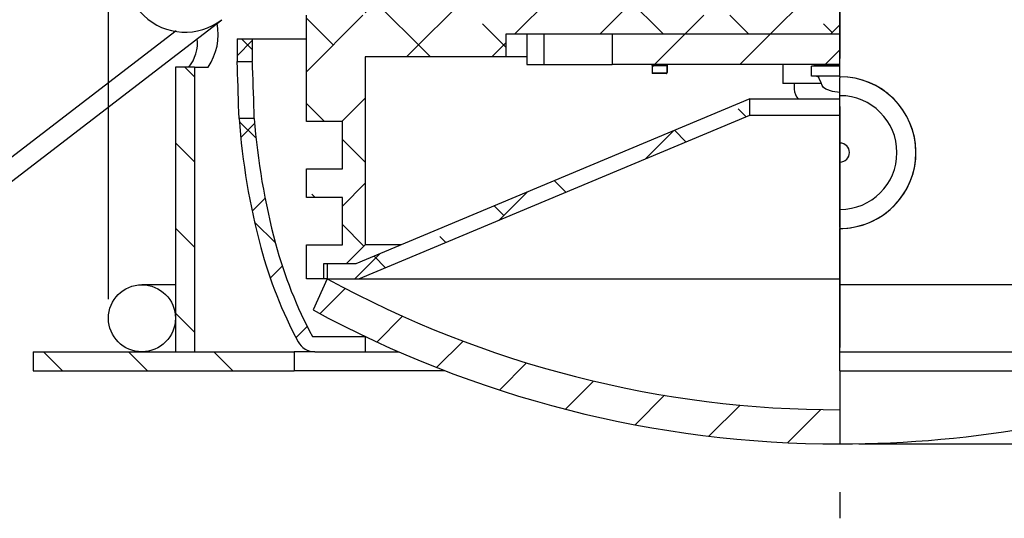
# Model space of a CAD drawing. Units: millimetres. Extents: x -1253 to 415, y 5 to 897.
# Drawn here: x 67 to 118, y 49 to 75 of the extents above; entities that cross this region are included whole.
import ezdxf

# ---------------------------------------------------------------- set-up
doc = ezdxf.new("R2010")
doc.units = ezdxf.units.MM
doc.linetypes.add('CENTERX2', pattern=[20.319999999999997, 12.7, -2.54, 2.54, -2.54])
doc.layers.add('FORMAT', color=7, linetype='Continuous')
doc.styles.add('SLDTEXTSTYLE0', font='TXT', dxfattribs={"width": 0.75})
doc.dimstyles.new('SLDDIMSTYLE0', dxfattribs={"dimtxt": 3.5, "dimasz": 2, "dimexe": 0, "dimexo": 0.0625, "dimgap": 0.875, "dimtad": 1, "dimrnd": 1e-09, "dimzin": 12, "dimdsep": 46, "dimtxsty": 'SLDTEXTSTYLE0', "dimsah": 1, "dimcen": 0.09, "dimadec": 0, "dimazin": 3, "dimtfac": 1, "dimtofl": 0, "dimtmove": 0, "dimatfit": 3, "dimfxl": 1, "dimfrac": 2, "dimtolj": 1, "dimtzin": 12, "dimarcsym": 0})
pattern_1 = [(134.9999820139107, (0, 0), (-2.245064735029772, -2.245063325504583), [])]
pattern_2 = [(45, (0, 0), (-2.245064030267288, 2.245064030267288), []), (135, (0, 0), (-2.245064030267288, -2.245064030267288), [])]
pattern_3 = [(45, (0, 0), (-2.245064030267288, 2.245064030267288), []), (135, (0, 0), (-6.735192090801864, 2.245064030267289), [7.9375, -4.7625])]
pattern_4 = [(45, (0, 0), (-2.245064030267288, 2.245064030267288), [])]

# ---------------------------------------------------------------- blocks, each defined once
blk = doc.blocks.new('_D_2')
at = {"layer": 'FORMAT'}
for p, q in [((71.23153962539993, 60.68369763060925), (71.23153962540003, 100.6802685707371)), ((148.2915396254, 60.68369763060908), (148.2915396254001, 100.6802685707369)), ((71.23153962540003, 99.68026857073706), (148.2915396254001, 99.68026857073689))]:
    blk.add_line(p, q, dxfattribs=at)
for points in [[(71.23153962540003, 99.68026857073706), (73.23153962540003, 99.28026857073705), (73.23153962540003, 100.0802685707371)], [(148.2915396254001, 99.68026857073689), (146.2915396254001, 100.0802685707369), (146.2915396254001, 99.28026857073688)]]:
    blk.add_solid(points, dxfattribs=at)
at = {"layer": 'FORMAT', "insert": (107.1787786270583, 104.1920054853158), "char_height": 3.5, "attachment_point": 1, "style": 'SLDTEXTSTYLE0'}
blk.add_mtext('76', dxfattribs=at)
blk = doc.blocks.new('_D_4')
at = {"layer": 'FORMAT'}
for p, q in [((153.2615396253997, 57.91869763060862), (172.9779639646489, 57.91869763060862)), ((171.9779639646489, 53.05851637418289), (171.9779639646489, 57.91869763060862)), ((110.7615396254001, 53.05851637418289), (172.9779639646489, 53.05851637418289))]:
    blk.add_line(p, q, dxfattribs=at)
for points in [[(171.9779639646489, 57.91869763060862), (171.5779639646489, 55.91869763060862), (172.3779639646489, 55.91869763060862)], [(171.9779639646489, 53.05851637418289), (172.3779639646489, 55.05851637418289), (171.5779639646489, 55.05851637418289)]]:
    blk.add_solid(points, dxfattribs=at)
at = {"layer": 'FORMAT', "insert": (167.4662270500701, 54.19555140563432), "char_height": 3.5, "attachment_point": 1, "rotation": 90, "style": 'SLDTEXTSTYLE0'}
blk.add_mtext('5', dxfattribs=at)

msp = doc.modelspace()

# ---------------------------------------------------------------- hatches: boundary and pattern name
at = {"layer": 'FORMAT', "linetype": 'Continuous', "lineweight": 18}
h = msp.add_hatch(dxfattribs=at)
h.set_pattern_fill('ANSI38', color=256, angle=2.8e-322, style=0)
h.set_pattern_definition(pattern_3)
h.paths.add_polyline_path([(92.16153962539492, 74.65851637418247), (109.2615396253949, 74.65851637418247), (109.7615396254001, 75.15851637417565), (109.7615396254001, 87.65851637418248), (104.7615396253949, 87.65851637418245), (104.7615396253949, 75.65851637418247), (101.7615396253949, 75.65851637418247), (101.7615396253949, 84.45851637418245), (89.76153962539492, 84.45851637418245), (89.76153962539492, 82.70851637418245), (84.76153962539492, 82.70851637418245), (84.76153962539493, 75.65851637418248), (81.66153962539494, 75.65851637418248), (81.66153962539494, 70.05851637418249), (83.56153962539491, 70.05851637418249), (83.56153962539491, 67.55851637418249), (81.66153962539494, 67.55851637418249), (81.66153962539494, 66.05851637418249), (83.56153962539491, 66.05851637418249), (83.56153962539491, 63.55851637418249), (81.66153962539494, 63.55851637418249), (81.66153962539494, 61.75851637418246), (82.56153962539491, 61.75851637418246), (82.56153962539491, 62.55851637418249), (83.76153962539493, 62.55851637418249), (84.76153962539493, 63.5585163741825), (84.76153962539493, 73.45851637418245), (92.16153962539492, 73.45851637418244)], flags=0)
h = msp.add_hatch(dxfattribs=at)
h.set_pattern_fill('ANSI37', color=256, angle=2.8e-322, style=0)
h.set_pattern_definition(pattern_2)
h.paths.add_polyline_path([(78.8115396254001, 73.2186976306087), (78.8115396254001, 74.4186976306087), (78.01153962540012, 74.4186976306087), (78.01153962540012, 73.2186976306087)], flags=0)
h = msp.add_hatch(dxfattribs=at)
h.set_pattern_fill('ANSI31', color=256, style=0)
h.set_pattern_definition(pattern_4)
h.paths.add_polyline_path([(97.76153962539489, 73.0585144941825), (109.7615396254001, 73.05851449418252), (109.7615396254001, 74.6585163741825), (97.76153962539489, 74.65851637418248)], flags=0)
h = msp.add_hatch(dxfattribs=at)
h.set_pattern_fill('ANSI31', color=256, angle=89.99998201391068, style=0)
h.set_pattern_definition(pattern_1)
h.paths.add_polyline_path([(74.76153962540003, 72.92590704592332), (74.76153962540003, 57.91869763060878), (75.76153962540003, 57.91869763060878), (75.76153962540003, 72.92590704592332)], flags=0)
h = msp.add_hatch(dxfattribs=at)
h.set_pattern_fill('ANSI31', color=256, style=0)
h.set_pattern_definition(pattern_4)
edge = h.paths.add_edge_path(flags=0)
edge.add_arc((99.88164183181564, 72.99573320306715), 0.02, 90.00000250446544, 180.0000025043441)
edge.add_line((99.86164183181565, 72.99573320219297), (99.86164184716532, 72.64457397892996))
edge.add_arc((99.8816418471653, 72.6445739798042), 0.02, 180.0000025045477, 270.000002504507)
edge.add_line((99.88164184803954, 72.62457397980418), (100.6416418480395, 72.62457401302488))
edge.add_arc((100.6416418471653, 72.64457401302485), 0.02, 270.0000025044255, 360.000002504507)
edge.add_line((100.6616418471653, 72.64457401389909), (100.6616418318156, 72.9957332371621))
edge.add_arc((100.6416418318156, 72.99573323628786), 0.02, 2.504506156147109e-06, 90.00000250450616)
edge.add_line((100.6416418309414, 73.01573323628787), (99.88164183094142, 73.01573320306717))
h = msp.add_hatch(dxfattribs=at)
h.set_pattern_fill('ANSI38', color=256, style=0)
h.set_pattern_definition(pattern_3)
h.paths.add_polyline_path([(82.76153962540012, 62.5585163741825), (82.76153962540012, 61.75851637418248), (84.4224642741805, 61.75851637418246), (105.0115396254002, 70.3910443527661), (105.0115396254001, 71.25851637418246), (84.26153962540012, 62.55851637418249)], flags=0)
h = msp.add_hatch(dxfattribs=at)
h.set_pattern_fill('ANSI37', color=256, angle=2.8e-322, style=0)
h.set_pattern_definition(pattern_2)
edge = h.paths.add_edge_path(flags=0)
edge.add_line((84.76153962540008, 57.91869763060871), (84.76153962540008, 58.71869763060871))
edge.add_line((84.76153962540008, 58.71869763060871), (81.98346669867333, 58.71869763060871))
edge.add_arc((101.9813027176683, 69.50291889562746), 22.72031852187583, 194.9917152794592, 208.3366272686681, ccw=False)
edge.add_arc((114.7365396254001, 72.9186976306087), 35.92499999999998, 184.3102188516078, 194.9917152794597, ccw=False)
edge.add_line((78.91314468578001, 70.2186976306087), (78.11092529608135, 70.2186976306087))
edge.add_arc((114.7365396254001, 72.9186976306087), 36.72499999999999, 184.2161553449475, 194.9917152794605)
edge.add_arc((101.9813027176683, 69.50291889562746), 23.52031852187583, 194.99171527946, 208.0333498488222)
edge.add_arc((82.10319902189615, 58.91869763060871), 1, 208.0333498488221, 270.0000000000008)
edge.add_line((82.10319902189615, 57.91869763060871), (84.76153962540008, 57.91869763060871))
h = msp.add_hatch(dxfattribs=at)
h.set_pattern_fill('ANSI31', color=256, angle=2.8e-322, style=0)
h.set_pattern_definition(pattern_4)
edge = h.paths.add_edge_path(flags=0)
edge.add_arc((109.7615396254, 111.0988530762957), 58.0403367021128, 241.4375881750656, 270.0000000000009)
edge.add_line((109.7615396254001, 53.05851637418289), (109.7615396254001, 54.85851637418292))
edge.add_arc((109.7615396254, 111.1346033307046), 56.27608695652171, 241.3291291609596, 270.00000000000006, ccw=False)
edge.add_line((82.7615396253998, 61.75851637418297), (82.01153962539982, 60.12220955698763))
h = msp.add_hatch(dxfattribs=at)
h.set_pattern_fill('ANSI31', color=256, angle=89.99998201391068, style=0)
h.set_pattern_definition(pattern_1)
h.paths.add_polyline_path([(81.01153962540008, 57.91869763060878), (67.26153962540006, 57.91869763060878), (67.26153962540006, 56.91869763060878), (81.01153962540008, 56.91869763060878)], flags=0)

# ---------------------------------------------------------------- linework, layer by layer
at = {"color": 7, "linetype": 'Continuous', "lineweight": 25}
for p, q in [((109.7615396253995, 72.41869763060889), (109.7615396254003, 78.91869763060889)), ((65.43254924587374, 66.3730699221306), (77.20460946050054, 75.42519801857622)), ((81.66153962539505, 70.05851637418257), (81.66153962539505, 75.65851637418257)), ((74.79720006941355, 74.83548129991432), (64.82297822631406, 67.16580138493056)), ((109.261539625395, 74.65851637418257), (109.7615396254002, 75.15851637417573)), ((78.01153962540022, 74.41869763060879), (78.01153962540022, 73.21869763060879)), ((78.01153962540022, 74.41869763060879), (78.81153962540021, 74.41869763060879)), ((78.81153962540021, 74.41869763060879), (78.81153962540021, 73.21869763060879)), ((78.81153962540021, 74.41869763060879), (81.66153962539501, 74.41869763060879)), ((92.16153962539502, 74.65851637418257), (92.16153962539502, 73.45851637418254)), ((109.261539625395, 74.65851637418257), (92.16153962539502, 74.65851637418257)), ((93.26153962539502, 74.65851637418257), (93.26153962539502, 73.05851449418259)), ((94.16153972076202, 74.65851637418255), (94.16153972076202, 73.05851449418257)), ((97.76153962539499, 74.65851637418257), (97.76153962539499, 73.05851449418259)), ((109.7615396254002, 74.65851637418258), (97.76153962539499, 74.65851637418257)), ((78.01153962540022, 73.21869763060879), (78.81153962540021, 73.21869763060879)), ((84.76153962539505, 73.45851637418254), (84.76153962539505, 63.55851637418258)), ((92.16153962539502, 73.45851637418254), (84.76153962539505, 73.45851637418254)), ((93.261539625395, 73.45851637418254), (92.16153962539502, 73.45851637418254)), ((74.76153962540016, 72.9259070459234), (74.76153962540016, 57.91869763060886)), ((75.76153962540016, 72.9259070459234), (74.76153962540016, 72.9259070459234)), ((75.76153962540016, 72.9259070459234), (75.76153962540016, 57.91869763060886)), ((75.76153962540016, 72.9259070459234), (76.48459515050027, 72.9259070459234)), ((93.26153962539502, 73.05851449418259), (94.16153972076202, 73.05851449418257)), ((94.16153972076202, 73.05851449418257), (97.76153962539499, 73.05851449418259)), ((109.7615396254002, 73.0585144941826), (97.76153962539499, 73.05851449418259)), ((99.86164183181576, 72.99573320219305), (99.86164184716542, 72.64457397893004)), ((99.87164185236294, 73.02573320263018), (99.87164185236294, 73.04573320263013)), ((99.87164185236294, 73.04573320263013), (100.6516418523629, 73.04573323672508)), ((99.8716418529172, 73.01305371077582), (99.87164185236294, 73.02573320263018)), ((99.87164187120953, 72.61457397936717), (99.87164187065528, 72.62725347122112)), ((99.88164183094153, 73.01573320306726), (100.6416418309415, 73.01573323628796)), ((99.88164184803965, 72.62457397980427), (100.6416418480396, 72.62457401302497)), ((100.6516418523629, 73.04573323672508), (100.6516418523629, 73.02573323672506)), ((100.6516418699398, 73.04573323672508), (100.6516418523629, 73.04573323672508)), ((100.6516418523629, 73.02573323672506), (100.6516418529172, 73.01305374487072)), ((100.6516418529172, 73.01305374487072), (100.6516418647193, 73.01305374480077)), ((100.6516418815831, 72.62725350538607), (100.6516418706553, 72.62725350538607)), ((100.6516418825745, 72.61457401346205), (100.6516418820202, 72.62725350563873)), ((100.6616418471654, 72.64457401389917), (100.6616418318158, 72.99573323716218)), ((100.6616418654764, 72.99573323716218), (100.661641880826, 72.64457401389917)), ((106.7567889820355, 73.05851449418252), (106.7567889820355, 72.05851449418252)), ((108.261539625395, 72.44081449992365), (108.261539625395, 72.97081449992362)), ((109.7438259898774, 72.97081449992356), (108.261539625395, 72.97081449992362)), ((108.411539625395, 72.97081449992362), (108.411539625395, 73.04581449992362)), ((108.411539625395, 73.04581449992362), (108.511539625395, 73.04581449992362)), ((109.7438259898724, 73.04581449992357), (108.511539625395, 73.04581449992362)), ((100.6316418720837, 72.59457401258784), (99.89164187208374, 72.59457398024138)), ((100.6316418834487, 72.59457401258784), (100.6316418720837, 72.59457401258784)), ((109.7044176191587, 72.44081449992359), (108.261539625395, 72.44081449992365)), ((109.7615396254003, 72.41869763060878), (109.7615396254003, 72.3935089603151)), ((109.7615396254014, 72.39350896031502), (109.7615396254004, 72.36651282574964)), ((109.7615396254002, 71.41869763060907), (109.7615396254004, 72.36651282574964)), ((108.763371783489, 72.05851449418252), (106.7567889820355, 72.05851449418252)), ((107.3567889820355, 72.05851449418257), (107.3567889820355, 71.75851449418255)), ((105.0115396254002, 71.25851637418255), (84.26153962540026, 62.55851637418257)), ((105.0115396254002, 71.25851637418255), (109.7615396254003, 71.25851637418255)), ((105.0115396254003, 70.3910443527662), (105.0115396254002, 71.25851637418255)), ((109.7615396254003, 70.71869763060882), (109.7615396254002, 71.41869763060882)), ((109.7615396254002, 69.6186976306088), (109.7615396254003, 70.71869763060882)), ((78.91314468578011, 70.21869763060879), (78.11092529608146, 70.21869763060879)), ((83.56153962539503, 70.05851637418257), (81.66153962539505, 70.05851637418257)), ((83.56153962539503, 67.55851637418257), (83.56153962539503, 70.05851637418257)), ((84.42246427418061, 61.75851637418255), (105.0115396254003, 70.3910443527662)), ((105.0115396254003, 70.3910443527662), (109.7615396254003, 70.3910443527662)), ((109.7615396254003, 68.9186976306088), (109.7615396254002, 69.6186976306088)), ((109.7615396254003, 67.91869763060879), (109.7615396254003, 68.9186976306088)), ((81.66153962539505, 66.05851637418257), (81.66153962539505, 67.55851637418257)), ((81.66153962539505, 67.55851637418257), (83.56153962539503, 67.55851637418257)), ((109.7615396254002, 67.2186976306088), (109.7615396254003, 67.91869763060879)), ((109.7615396254003, 66.11869763060879), (109.7615396254002, 67.2186976306088)), ((83.56153962539503, 66.05851637418257), (81.66153962539505, 66.05851637418257)), ((83.56153962539503, 63.55851637418257), (83.56153962539503, 66.05851637418257)), ((109.7615396254002, 65.41869763060879), (109.7615396254003, 66.11869763060879)), ((109.7615396254136, 64.47088243546364), (109.7615396254002, 65.418697630609)), ((109.7615396254136, 64.47088243546364), (109.7615396253984, 64.44388630090255)), ((109.7615396254003, 64.4438863009025), (109.7615396254003, 64.41869763060882)), ((109.7615396254002, 64.4186976306088), (109.9146947859305, 64.42163076892096)), ((109.7615396254003, 61.44869763060938), (109.7615396254, 64.41869763060886)), ((81.66153962539505, 61.75851637418255), (81.66153962539505, 63.55851637418257)), ((81.66153962539505, 63.55851637418257), (83.56153962539503, 63.55851637418257)), ((84.76153962539505, 63.55851637418258), (83.76153962539503, 62.55851637418257)), ((86.64659709666466, 63.55851637418257), (84.76153962539505, 63.55851637418258)), ((82.56153962539503, 62.55851637418257), (82.56153962539503, 61.75851637418255)), ((83.76153962539503, 62.55851637418257), (82.56153962539503, 62.55851637418257)), ((82.76153962540023, 62.55851637418258), (82.76153962540023, 61.75851637418256)), ((84.26153962540026, 62.55851637418257), (82.76153962540023, 62.55851637418258)), ((82.56153962539503, 61.75851637418255), (81.66153962539505, 61.75851637418255)), ((82.76153962539993, 61.75851637418306), (82.01153962539995, 60.12220955698771)), ((82.76153962539992, 61.75851637418253), (82.56153962539503, 61.75851637418255)), ((82.76153962540023, 61.75851637418256), (84.42246427418061, 61.75851637418255)), ((84.42246427418061, 61.75851637418255), (109.7615396254001, 61.75851637418256)), ((74.76153962540012, 61.44869763060927), (72.99653962540008, 61.44869763060933)), ((146.5265396254001, 61.44869763060917), (109.7615396254002, 61.44869763060942)), ((109.7615396254002, 59.68369763060941), (109.7615396254002, 61.44869763060939)), ((109.7615396254002, 57.91869763060941), (109.7615396254002, 59.68369763060941)), ((81.98346669867342, 58.71869763060879), (84.7615396254002, 58.71869763060879)), ((84.7615396254002, 58.71869763060879), (84.7615396254002, 57.91869763060879)), ((67.26153962540019, 57.91869763060886), (67.26153962540019, 56.91869763060886)), ((67.26153962540019, 57.91869763060886), (81.0115396254002, 57.91869763060886)), ((74.76153962540016, 57.91869763060886), (75.76153962540016, 57.91869763060886)), ((81.0115396254002, 57.91869763060886), (81.0115396254002, 56.91869763060886)), ((82.10319902189617, 57.91869763060883), (81.0115396254002, 57.91869763060886)), ((82.10319902189624, 57.91869763060879), (84.7615396254002, 57.91869763060879)), ((84.7615396254002, 57.91869763060879), (86.51177078209317, 57.91869763060879)), ((109.7615396254003, 56.91869763060886), (109.7615396254003, 57.91869763060886)), ((109.7615396254003, 57.91869763060886), (152.2615396254, 57.91869763060886)), ((67.26153962540019, 56.91869763060886), (81.0115396254002, 56.91869763060886)), ((88.94828806837901, 56.91869763060886), (81.0115396254002, 56.91869763060886)), ((109.7615396254002, 56.91869763060897), (109.7615396254002, 53.05851637418299)), ((109.7615396254003, 56.91869763060886), (152.2615396254, 56.91869763060886))]:
    msp.add_line(p, q, dxfattribs=at)
at = {"color": 7, "linetype": 'Continuous', "lineweight": 25, "flags": 128}
for points in [[(78.02429809435344, 72.91869763060879), (78.01476124229222, 73.14888562740157), (78.01153962540022, 73.21869763060879)], [(78.82462801483378, 72.9186976306088), (78.81484469713894, 73.14888187848442), (78.81153962540021, 73.21869763060879)], [(109.761539625395, 71.59081449992364), (109.361406318846, 71.63418028456475), (109.0106565564962, 71.75581009057535), (108.892155021084, 71.84200483851008), (108.8238673865184, 71.94725506767483), (108.7681372676272, 72.09760117577449), (108.67198196121, 72.32707320061962)]]:
    msp.add_lwpolyline(points, dxfattribs=at)
at = {"color": 7, "linetype": 'Continuous', "lineweight": 25}
msp.add_circle((72.99653962540006, 59.68369763060933), 1.765000000000015, dxfattribs=at)
for centre, radius, start, end in [((75.27489049127114, 77.90596481703258), 3.140219316031285, 62.49781478631083, 307.8146808649335), ((73.94612158511322, 74.65140188569598), 3.069394155896352, 325.7945965805728, 10.98942386028506), ((73.92145921424772, 74.20327419121021), 2.002393211760174, 320.3630892062851, 6.513514500626896), ((-157.1763668184784, 64.02109482245761), 235.3689021752233, 1.50885494042193, 2.166456922286215), ((-145.4465044961143, 64.21475257884926), 224.4399686713739, 1.532889864584176, 2.222529288835444), ((99.88164183181574, 72.99573320306723), 0.02000000000002446, 90.00000250442474, 180.0000025043441), ((99.88164184716541, 72.64457397980428), 0.02000000000001025, 180.000002504507, 270.000002504507), ((99.89164187120953, 72.61457398024135), 0.01999999999999606, 180.0000035417796, 270.0000025044255), ((100.6316418712095, 72.61457401258781), 0.02000000000001027, 270.000002504507, 3.541865641653691e-06), ((100.6316418825745, 72.61457401258781), 0.01999999999999606, 270.000002504507, 3.541893753840182e-06), ((100.6416418318158, 72.99573323628795), 0.02000000000001025, 2.504506156147109e-06, 90.00000250454687), ((100.6416418471654, 72.64457401302494), 0.01999999999998183, 270.0000025044255, 2.504506156148889e-06), ((100.6416418536743, 72.99573323628795), 0.02000000006059225, 60.00000260470718, 90.00000250446544), ((100.6416412658057, 72.64457626753054), 0.02000225451470132, 270.001730737872, 299.9982720987348), ((100.6416418654764, 72.99573323628795), 0.02000000000001739, 3.541893753837665e-06, 60.00000250451717), ((100.641641880826, 72.64457401302494), 0.02000000000025618, 300.0000025040524, 3.541893753837665e-06), ((108.491539625395, 72.24081449992362), 0.1999999999999935, 25.54967716392458, 90), ((109.7613326404528, 68.4186936665538), 4.000003969410355, 272.1972872957932, 89.9970351619637), ((109.7611474885748, 68.41869763060888), 4.000000019221425, 270.0056169462515, 89.99438305375544), ((108.0567889820355, 71.75851449418255), 0.699999999999993, 179.9999999999997, 225.5844715287395), ((109.7615396254002, 68.41869763060879), 3.000000000000028, 270.0000000000008, 90.00000000000027), ((114.7365396254002, 72.91869763060879), 36.725, 184.2161553449475, 194.9917152794605), ((114.7365396254002, 72.91869763060879), 35.925, 184.3102188516086, 194.9917152794605), ((109.7615396254002, 68.41869763060879), 0.5000000000000142, 270.0000000000155, 89.99999999998535), ((101.9813027176684, 69.50291889562754), 23.52031852187585, 194.99171527946, 208.0333498488222), ((101.9813027176684, 69.50291889562754), 22.72031852187585, 194.99171527946, 208.3366272686689), ((109.7615396254001, 111.1346033307047), 56.27608695652174, 241.3291291609604, 270.0000000000009), ((109.7615396254001, 111.0988530762958), 58.04033670211278, 241.4375881750656, 270.0000000000009), ((82.10319902189624, 58.91869763060879), 1, 208.0333498488225, 270.0000000000008), ((109.7615396254001, 111.0988530762958), 58.04033670211285, 270.0000000000009, 291.0142281578818)]:
    msp.add_arc(centre, radius, start, end, dxfattribs=at)
at = {"layer": 'FORMAT', "linetype": 'CENTERX2'}
msp.add_line((109.7615396254001, 91.16048138936938), (109.7615396254001, 49.13690120712656), dxfattribs=at)

# ---------------------------------------------------------------- dimensions: what is measured, and where the dimension line sits
at = {"layer": 'FORMAT'}
dim = msp.add_linear_dim(base=(148.2915396254001, 99.68026857073986), p1=(71.23153962539993, 59.68369763060925), p2=(148.2915396254, 59.68369763060908), dimstyle='SLDDIMSTYLE0', dxfattribs=at)
dim.commit()
dim.dimension.update_dxf_attribs({"geometry": '_D_2', "text_midpoint": (109.7648898205795, 99.68026857073994), "dimtype": 160})
dim = msp.add_linear_dim(base=(171.9779639646489, 57.91869763060862), p1=(109.7615396254001, 53.05851637418289), p2=(152.2615396253997, 57.91869763060862), angle=90.0000000000002, dimstyle='SLDDIMSTYLE0', dxfattribs=at)
dim.commit()
dim.dimension.update_dxf_attribs({"geometry": '_D_4', "text_midpoint": (171.9779639646489, 55.48860700239575), "dimtype": 160})

doc.saveas('drawing.dxf')
